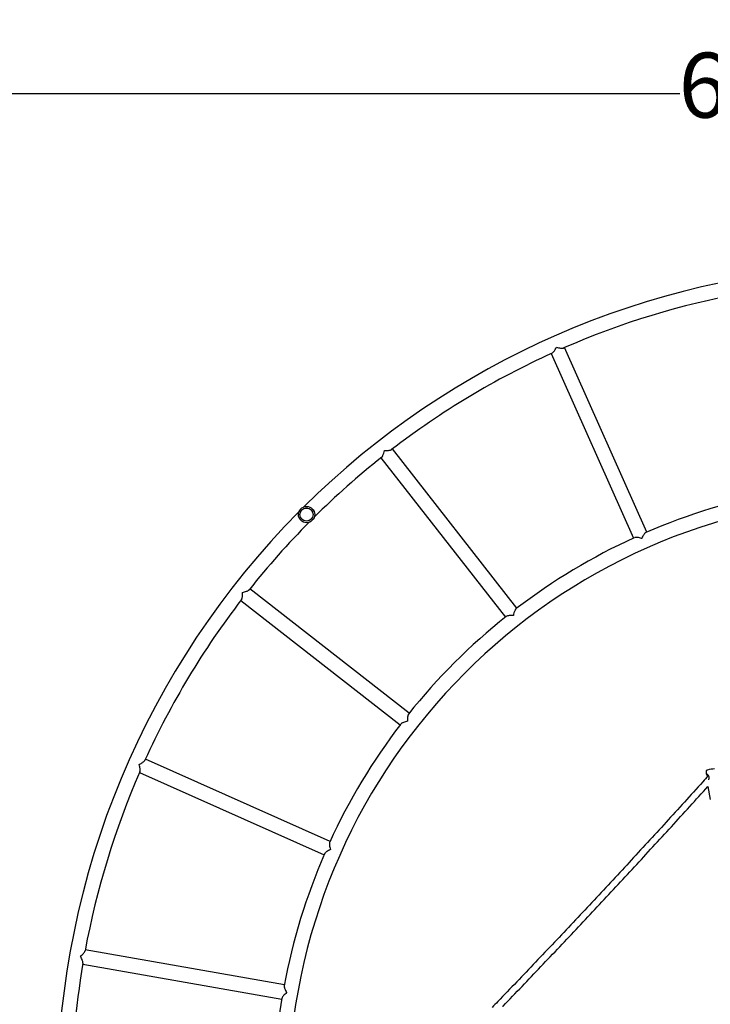
# Model space of a CAD drawing. Units: millimetres. Extents: x -1956 to 9998, y -1566 to 9772.
# Drawn here: x 3248 to 4842, y 4494 to 6767 of the extents above; entities that cross this region are included whole.
import ezdxf

# ---------------------------------------------------------------- set-up
doc = ezdxf.new("R2010")
doc.units = ezdxf.units.MM
doc.layers.add('Dimensions', color=7, linetype='Continuous')
doc.styles.get("Standard").update_dxf_attribs({"font": 'arial.ttf'})
doc.dimstyles.new('Leikkiset keinu', dxfattribs={"dimtxt": 150, "dimasz": 2.5, "dimexe": 0.06, "dimexo": 0.625, "dimtad": 0, "dimtih": 1, "dimtoh": 1, "dimdec": 0, "dimtxsty": 'Standard', "dimcen": 2.5, "dimadec": 0, "dimazin": 0, "dimtfac": 1, "dimtmove": 0, "dimatfit": 3, "dimfxl": 1, "dimarcsym": 0})

# ---------------------------------------------------------------- blocks, each defined once
blk = doc.blocks.new('*D2')
at = {"layer": 'Defpoints', "color": 0}
for p in [(5259.9, 8348.4), (-1729.2, 331.2), (5259.9, 331.2)]:
    blk.add_point(p, dxfattribs=at)
at = {"layer": 'Dimensions', "color": 0, "lineweight": -2}
for p, q in [((5259.3, 8348.4), (-1729.3, 8348.4)), ((-1729.2, 8345.9), (-1729.2, 4417)), ((-1729.2, 333.7), (-1729.2, 4262.6)), ((5259.3, 331.2), (-1729.3, 331.2))]:
    blk.add_line(p, q, dxfattribs=at)
at = {"layer": 'Dimensions', "color": 0}
for points in [[(-1728.8, 8345.9), (-1729.6, 8345.9), (-1729.2, 8348.4)], [(-1729.6, 333.7), (-1728.8, 333.7), (-1729.2, 331.2)]]:
    blk.add_solid(points, dxfattribs=at)
at = {"layer": 'Dimensions', "color": 0, "insert": (-1729.2, 4339.8), "char_height": 150, "attachment_point": 5}
blk.add_mtext('8017', dxfattribs=at)
blk = doc.blocks.new('*D3')
at = {"layer": 'Defpoints', "color": 0}
for p in [(9998.1, 5666.4), (486.1, 3984.6), (9998.1, -1467.3)]:
    blk.add_point(p, dxfattribs=at)
at = {"layer": 'Dimensions', "color": 0, "lineweight": -2}
for p, q in [((9998.1, 5665.8), (9998.1, -1467.4)), ((486.1, 3984), (486.1, -1467.4)), ((488.6, -1467.3), (5018.5, -1467.3)), ((9995.6, -1467.3), (5465.6, -1467.3))]:
    blk.add_line(p, q, dxfattribs=at)
at = {"layer": 'Dimensions', "color": 0}
for points in [[(488.6, -1466.9), (488.6, -1467.8), (486.1, -1467.3)], [(9995.6, -1467.8), (9995.6, -1466.9), (9998.1, -1467.3)]]:
    blk.add_solid(points, dxfattribs=at)
at = {"layer": 'Dimensions', "color": 0, "insert": (5242.1, -1467.3), "char_height": 150, "attachment_point": 5}
blk.add_mtext('9512', dxfattribs=at)
blk = doc.blocks.new('*D5')
at = {"layer": 'Defpoints', "color": 0}
for p in [(7998.1, 6596), (7998.1, 6200.4), (1993.8, 4588.2)]:
    blk.add_point(p, dxfattribs=at)
at = {"layer": 'Dimensions', "color": 0, "lineweight": -2}
for p, q in [((1993.8, 4588.9), (1993.8, 6596)), ((1996.3, 6596), (4771.4, 6596)), ((7995.6, 6596), (5220.4, 6596)), ((7998.1, 6201.1), (7998.1, 6596))]:
    blk.add_line(p, q, dxfattribs=at)
at = {"layer": 'Dimensions', "color": 0}
for points in [[(1996.3, 6596.4), (1996.3, 6595.5), (1993.8, 6596)], [(7995.6, 6595.5), (7995.6, 6596.4), (7998.1, 6596)]]:
    blk.add_solid(points, dxfattribs=at)
at = {"layer": 'Dimensions', "color": 0, "insert": (4995.9, 6596), "char_height": 150, "attachment_point": 5}
blk.add_mtext('6004', dxfattribs=at)

msp = doc.modelspace()

# ---------------------------------------------------------------- linework, layer by layer
at = {"color": 7, "linetype": 'Continuous', "lineweight": 25}
for p, q in [((4695.6, 5583.8), (4505.9, 6009.8)), ((4475.1, 5996.1), (4664.8, 5570.1)), ((4395.7, 5408.4), (4108.6, 5775.9)), ((4082, 5755.1), (4369.1, 5387.7)), ((4147.1, 5165.7), (3779.6, 5452.8)), ((3758.9, 5426.2), (4126.4, 5139.1)), ((3964.7, 4870), (3538.6, 5059.6)), ((3524.9, 5028.9), (3950.9, 4839.2)), ((4832.2, 5031.4), (4832.4, 5026.7)), ((4836.6, 4996.9), (4842, 4966.7)), ((3859.1, 4538.9), (3399.9, 4619.9)), ((3394.1, 4586.7), (3853.3, 4505.8))]:
    msp.add_line(p, q, dxfattribs=at)
for radius in [18.8, 18.8, 15.2, 15.1]:
    msp.add_circle((3910.3, 5624.4), radius, dxfattribs=at)
for centre, radius, start, end in [((5259.9, 4274.8), 1925.5, 92.5541, 134.7508), ((5259.9, 4274.8), 1891.8, 100.4406, 113.5661), ((5259.9, 4274.8), 1891.8, 114.4406, 127.5661), ((5259.9, 4274.8), 1891.8, 128.4406, 134.7486), ((5259.9, 4274.8), 1391.8, 93.3828, 179.3063), ((5259.9, 4274.8), 1425.5, 100.5923, 113.4077), ((5259.9, 4274.8), 1925.5, 135.2492, 179.5008), ((5259.9, 4274.8), 1891.8, 135.2514, 141.5661), ((5259.9, 4274.8), 1425.5, 114.5923, 127.4022), ((5259.9, 4274.8), 1891.8, 142.4405, 155.5661), ((5259.9, 4274.8), 1425.5, 128.5923, 141.4077), ((5259.9, 4274.8), 1425.5, 142.5923, 155.4077), ((5259.9, 4274.8), 1891.8, 156.4405, 169.5661), ((4878.6, 4839.7), 199.8, 97.6591, 102.4603), ((4839.2, 5020.3), 1, 192.9907, 204.0798), ((5259.9, 4274.8), 1425.5, 156.5817, 169.4077), ((5259.9, 4274.8), 1891.8, 170.4405, 180), ((5259.9, 4274.8), 1425.5, 170.5923, 180)]:
    msp.add_arc(centre, radius, start, end, dxfattribs=at)
for points, knots in [([(4477.1, 5997.1), (4477.2, 5997.1), (4477.7, 5997.2), (4478.7, 5998.1), (4480.3, 5999.7), (4482.2, 6002.1), (4484.5, 6005.8), (4486.1, 6008.8), (4487.1, 6010.7), (4487.1, 6010.7)], [0, 0, 0, 0, 0.025452, 0.165244, 0.309, 0.50564, 0.707807, 0.998875, 1, 1, 1, 1]), ([(4487.1, 6010.7), (4487.1, 6010.7), (4488.7, 6010.3), (4492, 6009.4), (4496.1, 6008.7), (4499.4, 6008.4), (4501.6, 6008.4), (4503.1, 6008.6), (4503.7, 6008.9), (4503.9, 6009)], [0, 0, 0, 0, 0.001124, 0.240701, 0.487323, 0.649416, 0.815145, 0.935225, 1, 1, 1, 1]), ([(4090.1, 5772.2), (4090.1, 5772.2), (4091.8, 5772.1), (4095.2, 5772.1), (4099.4, 5772.4), (4102.6, 5772.9), (4104.8, 5773.5), (4106.2, 5774.1), (4106.6, 5774.4), (4106.8, 5774.6)], [0, 0, 0, 0, 0.001124, 0.240701, 0.487322, 0.649414, 0.815142, 0.935222, 1, 1, 1, 1]), ([(4083.7, 5756.5), (4083.8, 5756.6), (4084.2, 5756.8), (4085, 5757.9), (4086.2, 5759.8), (4087.4, 5762.7), (4088.8, 5766.8), (4089.6, 5770.1), (4090.1, 5772.2), (4090.1, 5772.2)], [0, 0, 0, 0, 0.0254814, 0.1652691, 0.3090201, 0.5056544, 0.7078162, 0.998875, 1, 1, 1, 1]), ([(4683.6, 5569.4), (4683.6, 5569.4), (4681.9, 5569.8), (4678.6, 5570.7), (4674.6, 5571.4), (4671.3, 5571.7), (4669.2, 5571.6), (4668.2, 5571.4), (4667.9, 5571.3)], [0, 0, 0, 0, 0.001264, 0.266731, 0.539994, 0.721035, 0.906186, 1, 1, 1, 1]), ([(4693.6, 5582.9), (4693.5, 5582.9), (4693, 5582.8), (4691.9, 5581.9), (4690.3, 5580.3), (4688.4, 5577.9), (4686.1, 5574.3), (4684.5, 5571.2), (4683.6, 5569.4), (4683.6, 5569.4)], [0, 0, 0, 0, 0.030818, 0.170755, 0.314668, 0.509811, 0.710452, 0.998869, 1, 1, 1, 1]), ([(3760.2, 5428), (3760.2, 5428), (3760.6, 5428.3), (3761.1, 5429.6), (3761.8, 5431.8), (3762.3, 5434.8), (3762.7, 5439.2), (3762.7, 5442.6), (3762.6, 5444.7), (3762.6, 5444.7)], [0, 0, 0, 0, 0.025512, 0.165296, 0.309042, 0.50567, 0.707825, 0.998875, 1, 1, 1, 1]), ([(3762.6, 5444.7), (3762.6, 5444.7), (3764.3, 5445.1), (3767.6, 5445.8), (3771.6, 5447.1), (3774.6, 5448.4), (3776.5, 5449.5), (3777.7, 5450.4), (3778.1, 5450.9), (3778.2, 5451.1)], [0, 0, 0, 0, 0.001124, 0.2407, 0.48732, 0.649412, 0.81514, 0.935219, 1, 1, 1, 1]), ([(4387.5, 5391.5), (4387.5, 5391.5), (4385.8, 5391.5), (4382.4, 5391.6), (4378.3, 5391.3), (4375.1, 5390.7), (4373, 5390.2), (4372.1, 5389.7), (4371.8, 5389.6)], [0, 0, 0, 0, 0.001266, 0.267072, 0.540684, 0.721956, 0.907343, 1, 1, 1, 1]), ([(4394, 5407), (4393.9, 5407), (4393.4, 5406.8), (4392.6, 5405.7), (4391.4, 5403.7), (4390.2, 5400.9), (4388.8, 5396.8), (4387.9, 5393.5), (4387.5, 5391.5), (4387.5, 5391.5)], [0, 0, 0, 0, 0.031075, 0.170975, 0.31485, 0.509941, 0.710529, 0.998869, 1, 1, 1, 1]), ([(4145.8, 5163.9), (4145.7, 5163.9), (4145.3, 5163.5), (4144.8, 5162.3), (4144.1, 5160.1), (4143.6, 5157.1), (4143.2, 5152.8), (4143.2, 5149.3), (4143.3, 5147.3), (4143.3, 5147.3)], [0, 0, 0, 0, 0.031307, 0.171174, 0.315014, 0.510059, 0.710598, 0.99887, 1, 1, 1, 1]), ([(4143.3, 5147.3), (4143.3, 5147.2), (4141.6, 5146.9), (4138.3, 5146.1), (4134.4, 5144.8), (4131.4, 5143.5), (4129.5, 5142.5), (4128.7, 5141.8), (4128.4, 5141.5)], [0, 0, 0, 0, 0.0012483, 0.2633903, 0.5332308, 0.712004, 0.894836, 1, 1, 1, 1]), ([(3524, 5047.7), (3524, 5047.7), (3525.6, 5048.5), (3528.6, 5050), (3532.2, 5052.2), (3534.8, 5054.2), (3536.4, 5055.7), (3537.4, 5056.9), (3537.6, 5057.5), (3537.7, 5057.7)], [0, 0, 0, 0, 0.001124, 0.240699, 0.487319, 0.64941, 0.815138, 0.935217, 1, 1, 1, 1]), ([(3525.8, 5030.9), (3525.8, 5031), (3526.1, 5031.4), (3526.3, 5032.7), (3526.4, 5035), (3526.2, 5038.1), (3525.5, 5042.3), (3524.6, 5045.7), (3524, 5047.7), (3524, 5047.7)], [0, 0, 0, 0, 0.025545, 0.165324, 0.309066, 0.505687, 0.707835, 0.998875, 1, 1, 1, 1]), ([(4835.3, 5034.7), (4835.2, 5034.7), (4834.8, 5034.6), (4834.5, 5034.5), (4834, 5034.3), (4833.6, 5034.1), (4833.1, 5033.7), (4832.6, 5033.2), (4832.3, 5032.4), (4832.1, 5031.8), (4832.2, 5031.4), (4832.2, 5031.4)], [0, 0, 0, 0, 0.068555, 0.344575, 0.454399, 0.53906, 0.628845, 0.729012, 0.845667, 0.97461, 1, 1, 1, 1]), ([(4832.4, 5026.7), (4832.4, 5026.6), (4832.4, 5026.5), (4832.5, 5026.3), (4832.6, 5026.1), (4832.7, 5026), (4832.8, 5026)], [0, 0, 0, 0, 0.249939, 0.499892, 0.749938, 1, 1, 1, 1]), ([(4832.6, 5026.5), (4832.6, 5026.3), (4832.5, 5026), (4833.5, 5024.4), (4834.5, 5022.5), (4835.3, 5020.9), (4835.5, 5020), (4835.6, 5019.6)], [0, 0, 0, 0, 0.254231, 0.51608, 0.781245, 0.913386, 1, 1, 1, 1]), ([(4833.1, 5026.1), (4833.1, 5026.1), (4833.3, 5026.1), (4834, 5025.7), (4835.3, 5024.7), (4836.8, 5023.1), (4837.8, 5021.5), (4838.1, 5020.5), (4838.2, 5020.1)], [0, 0, 0, 0, 0.127631, 0.255494, 0.511107, 0.761617, 0.88273, 1, 1, 1, 1]), ([(4837.5, 5021.8), (4833.2, 5017), (4814.8, 4996.6), (4782.2, 4960.6), (4739.8, 4914), (4697.2, 4867.6), (4654.4, 4821.2), (4611.6, 4775), (4568.6, 4728.9), (4525.4, 4682.9), (4482.2, 4637.1), (4438.8, 4591.3), (4395.3, 4545.7), (4361.9, 4511), (4343, 4491.4), (4338.7, 4487)], [0, 0, 0, 0, 0.026559, 0.112753, 0.198948, 0.285143, 0.371338, 0.457532, 0.543727, 0.629922, 0.716116, 0.802311, 0.888506, 0.9747, 1, 1, 1, 1]), ([(4838.3, 5019.9), (4838.5, 5019.4), (4838.8, 5018.4), (4838.9, 5016.7), (4838.7, 5014.9), (4838.1, 5013.3), (4837.7, 5012.4), (4837.5, 5012)], [0, 0, 0, 0, 0.179592, 0.372637, 0.587346, 0.825557, 1, 1, 1, 1]), ([(4362.7, 4488.8), (4363.1, 4489.2), (4378.1, 4504.7), (4407.6, 4535.4), (4451.1, 4581.1), (4494.5, 4626.8), (4537.8, 4672.7), (4581, 4718.7), (4624, 4764.9), (4666.9, 4811.1), (4709.6, 4857.5), (4752.3, 4904), (4794.6, 4950.4), (4822.7, 4981.5), (4836.6, 4996.9)], [0, 0, 0, 0, 0.0023298, 0.0931152, 0.1839006, 0.274686, 0.3654714, 0.4562568, 0.5470422, 0.6378276, 0.728613, 0.8193984, 0.9101838, 1, 1, 1, 1]), ([(3963.8, 4868), (3963.8, 4867.9), (3963.4, 4867.5), (3963.2, 4866.1), (3963.1, 4863.9), (3963.3, 4860.8), (3964, 4856.5), (3964.8, 4853.2), (3965.4, 4851.2), (3965.4, 4851.2)], [0, 0, 0, 0, 0.031349, 0.171209, 0.315043, 0.51008, 0.71061, 0.99887, 1, 1, 1, 1]), ([(3965.4, 4851.2), (3965.4, 4851.2), (3963.9, 4850.4), (3960.9, 4848.9), (3957.3, 4846.7), (3954.7, 4844.7), (3953.1, 4843.1), (3952.2, 4841.9), (3951.9, 4841.4), (3951.8, 4841.2)], [0, 0, 0, 0, 0.001131, 0.238564, 0.482971, 0.644893, 0.810492, 0.931189, 1, 1, 1, 1]), ([(3388.6, 4604.8), (3388.6, 4604.8), (3390, 4605.9), (3392.5, 4608.2), (3395.4, 4611.2), (3397.5, 4613.7), (3398.7, 4615.6), (3399.3, 4617), (3399.4, 4617.6), (3399.5, 4617.8)], [0, 0, 0, 0, 0.001124, 0.240699, 0.487317, 0.649408, 0.815135, 0.935214, 1, 1, 1, 1]), ([(3394.4, 4588.9), (3394.4, 4589), (3394.6, 4589.4), (3394.4, 4590.8), (3394, 4593), (3393, 4596), (3391.3, 4599.9), (3389.7, 4603), (3388.6, 4604.8), (3388.6, 4604.8)], [0, 0, 0, 0, 0.02558, 0.165354, 0.30909, 0.505705, 0.707846, 0.998875, 1, 1, 1, 1]), ([(3858.8, 4536.8), (3858.8, 4536.7), (3858.6, 4536.2), (3858.7, 4534.9), (3859.1, 4532.6), (3860.1, 4529.7), (3861.8, 4525.7), (3863.4, 4522.7), (3864.4, 4520.9), (3864.4, 4520.9)], [0, 0, 0, 0, 0.031179, 0.171064, 0.314924, 0.509994, 0.71056, 0.998869, 1, 1, 1, 1]), ([(3864.4, 4520.9), (3864.4, 4520.9), (3863.1, 4519.8), (3860.6, 4517.6), (3857.7, 4514.6), (3855.7, 4512), (3854.4, 4510.1), (3854, 4509.1), (3853.9, 4508.7)], [0, 0, 0, 0, 0.001224, 0.258249, 0.522822, 0.698105, 0.877368, 1, 1, 1, 1])]:
    msp.add_open_spline(points, degree=3, knots=knots, dxfattribs=at)

# ---------------------------------------------------------------- dimensions: what is measured, and where the dimension line sits
at = {"layer": 'Dimensions'}
dim = msp.add_linear_dim(base=(-1729.2, 331.2), p1=(5259.9, 8348.4), p2=(5259.9, 331.2), angle=90, dimstyle='Leikkiset keinu', override={"dimlfac": 1}, dxfattribs=at)
dim.commit()
dim.dimension.update_dxf_attribs({"geometry": '*D2', "text_midpoint": (-1729.2, 4339.8)})
for base, p1, p2, picture, middle in [((7998.1, 6596), (1993.8, 4588.2), (7998.1, 6200.4), '*D5', (4995.9, 6596)), ((9998.1, -1467.3), (486.1, 3984.6), (9998.1, 5666.4), '*D3', (5242.1, -1467.3))]:
    dim = msp.add_linear_dim(base=base, p1=p1, p2=p2, dimstyle='Leikkiset keinu', override={"dimlfac": 1}, dxfattribs=at)
    dim.commit()
    dim.dimension.update_dxf_attribs({"geometry": picture, "text_midpoint": middle})

doc.saveas('drawing.dxf')
